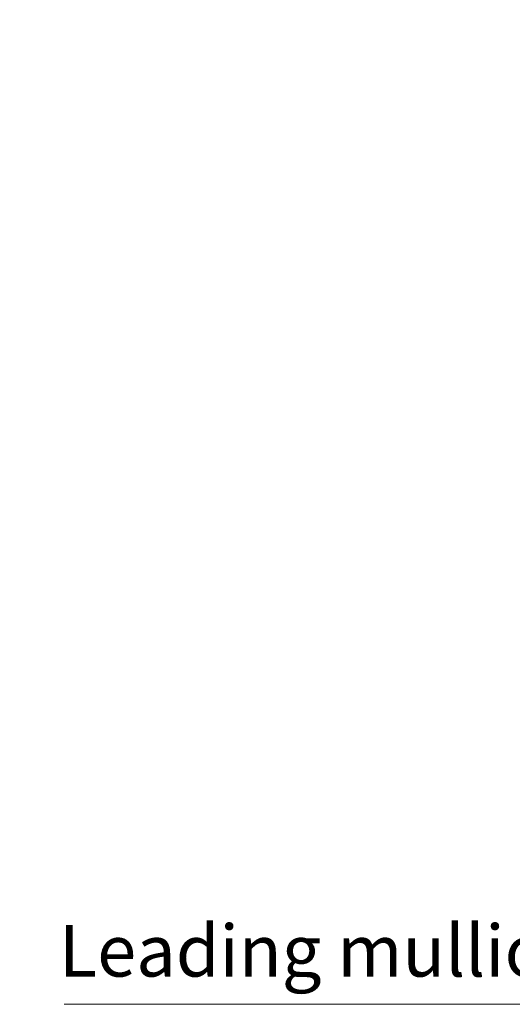
# Model space of a CAD drawing. Units: millimetres. Extents: x 20885 to 30886, y 4857 to 17001.
# Drawn here: x 22412 to 22793, y 11747 to 12509 of the extents above; entities that cross this region are included whole.
import ezdxf

# ---------------------------------------------------------------- set-up
doc = ezdxf.new("R2010")
doc.units = ezdxf.units.MM
doc.styles.get("Standard").update_dxf_attribs({"font": 'arial.ttf'})
doc.dimstyles.new('ISO-25', dxfattribs={"dimtxt": 2.5, "dimasz": 2.5, "dimexe": 1.25, "dimexo": 0.625, "dimtad": 1, "dimtxsty": 'Standard', "dimcen": 2.5, "dimadec": 0, "dimazin": 0, "dimtfac": 1, "dimtmove": 0, "dimatfit": 3, "dimfxl": 1, "dimarcsym": 0})

msp = doc.modelspace()

# ---------------------------------------------------------------- hatches: boundary and pattern name
msp.add_hatch(color=4).paths.add_polyline_path([(22563.855, 13683.099, 0.248752), (23415.079, 12238.96), (23419.09, 12245.885, -0.2487138), (22571.849, 13683.408)])

# ---------------------------------------------------------------- linework, layer by layer
at = {"linetype": 'Continuous', "lineweight": 5}
msp.add_line((23158.544, 11746.73, -497962.274), (22446.067, 11746.73), dxfattribs=at)
for centre, radius in [((24351.044, 13763.588), 1737.213), ((24351.044, 13758.589), 1655.001)]:
    msp.add_circle(centre, radius)
for radius in [1800, 1770]:
    msp.add_arc((24351.044, 13763.588), radius, 118.231372, 242.1793)
at = {"color": 4}
for radius, start, end in [(1789, 182.578656, 238.625596), (1781, 182.580312, 238.897538)]:
    msp.add_arc((24351.044, 13763.588), radius, start, end, dxfattribs=at)

# ---------------------------------------------------------------- texts
at = {"linetype": 'Continuous', "lineweight": 5}
msp.add_text('Leading mullion safety buffer', height=40, dxfattribs=at).set_placement((22442.005, 11768.215, 697384.018))

# ---------------------------------------------------------------- leaders
msp.add_leader([(24092.301, 13686.598), (21805.675, 12201.992), (21503.913, 12201.989)], dimstyle='ISO-25', override={"dimasz": 20}, dxfattribs=at)

doc.saveas('drawing.dxf')
